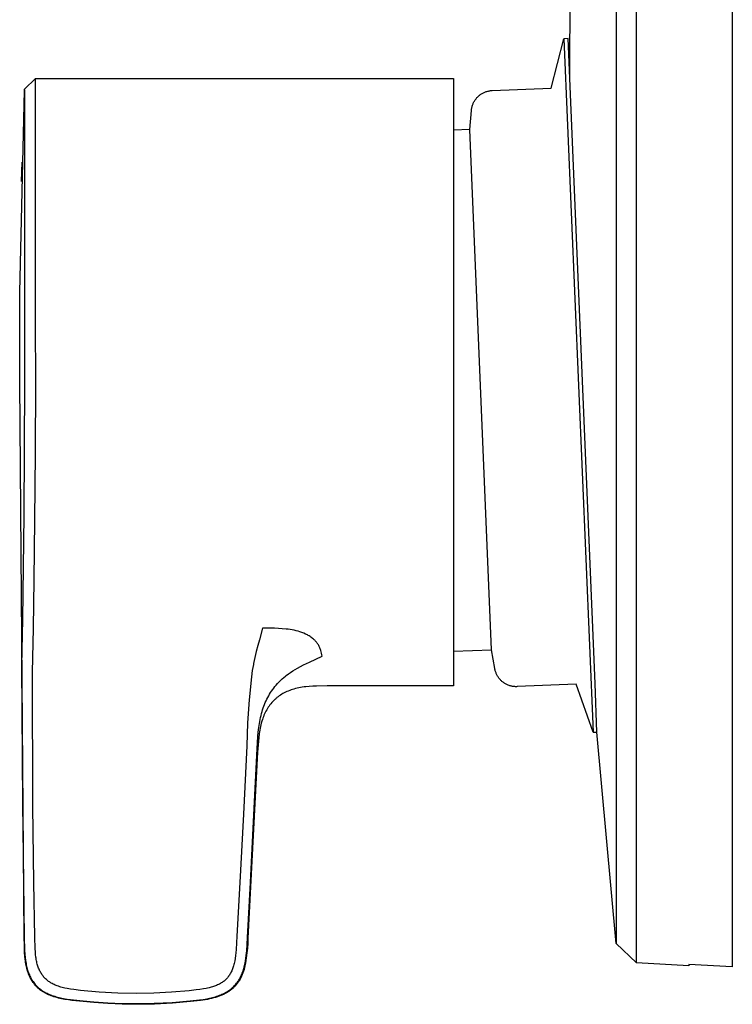
# Model space of a CAD drawing. Units: millimetres. Extents: x -194 to 251, y -225 to 227.
# Drawn here: x -194 to -128, y 54 to 144 of the extents above; entities that cross this region are included whole.
import ezdxf

# ---------------------------------------------------------------- set-up
doc = ezdxf.new("R2010")
doc.units = ezdxf.units.MM
doc.header["$MEASUREMENT"] = 0
doc.layers.add('Default', color=7, linetype='Continuous', true_color=0x000000)

msp = doc.modelspace()

# ---------------------------------------------------------------- linework, layer by layer
at = {"layer": 'Default', "color": 7, "true_color": 0xffffff}
for p, q in [((-128.159, 227.075), (-128.159, 57.17)), ((-136.984, 57.538), (-136.984, 226.613)), ((-138.869, 224.812), (-138.869, 59.339)), ((-143.159, 142.076), (-142.782, 166.619)), ((-144.873, 138.188), (-143.688, 142.74)), ((-143.688, 142.74), (-143.687, 142.742)), ((-143.293, 142.758), (-143.687, 142.742)), ((-143.687, 142.742), (-141.007, 78.799)), ((-140.801, 83.311), (-143.293, 142.758)), ((-143.155, 139.466), (-143.159, 142.076)), ((-193.438, 138.097), (-192.422, 139.075)), ((-192.422, 139.075), (-192.421, 139.076)), ((-192.421, 139.076), (-192.42, 139.076)), ((-192.414, 130.875), (-192.421, 139.076)), ((-192.42, 139.076), (-153.888, 139.076)), ((-153.888, 139.076), (-153.888, 83.076)), ((-193.447, 137.957), (-193.444, 138.023)), ((-193.444, 138.041), (-193.443, 138.058)), ((-193.444, 138.023), (-193.444, 138.041)), ((-193.444, 138.023), (-193.444, 138.023)), ((-193.444, 138.023), (-193.431, 130.186)), ((-193.443, 138.058), (-193.441, 138.076)), ((-193.441, 138.076), (-193.439, 138.093)), ((-193.439, 138.093), (-193.438, 138.097)), ((-150.312, 137.961), (-144.873, 138.188)), ((-193.864, 119.385), (-193.447, 137.957)), ((-151.917, 137.034), (-151.879, 137.091)), ((-151.879, 137.091), (-151.839, 137.147)), ((-151.839, 137.147), (-151.798, 137.202)), ((-151.798, 137.202), (-151.754, 137.255)), ((-151.754, 137.255), (-151.709, 137.307)), ((-151.709, 137.307), (-151.661, 137.357)), ((-151.661, 137.357), (-151.612, 137.406)), ((-151.612, 137.406), (-151.562, 137.452)), ((-151.562, 137.452), (-151.51, 137.497)), ((-151.51, 137.497), (-151.456, 137.541)), ((-151.456, 137.541), (-151.401, 137.582)), ((-151.401, 137.582), (-151.345, 137.621)), ((-151.345, 137.621), (-151.287, 137.659)), ((-151.287, 137.659), (-151.228, 137.694)), ((-151.228, 137.694), (-151.168, 137.728)), ((-151.168, 137.728), (-151.107, 137.759)), ((-151.107, 137.759), (-151.044, 137.788)), ((-151.044, 137.788), (-150.981, 137.815)), ((-150.981, 137.815), (-150.917, 137.84)), ((-150.917, 137.84), (-150.852, 137.863)), ((-150.852, 137.863), (-150.786, 137.883)), ((-150.786, 137.883), (-150.72, 137.901)), ((-150.72, 137.901), (-150.653, 137.917)), ((-150.653, 137.917), (-150.585, 137.93)), ((-150.585, 137.93), (-150.517, 137.941)), ((-150.517, 137.941), (-150.449, 137.95)), ((-150.449, 137.95), (-150.38, 137.957)), ((-150.38, 137.957), (-150.312, 137.961)), ((-152.221, 136.129), (-152.214, 136.197)), ((-152.214, 136.197), (-152.205, 136.266)), ((-152.205, 136.266), (-152.193, 136.334)), ((-152.193, 136.334), (-152.179, 136.401)), ((-152.179, 136.401), (-152.163, 136.468)), ((-152.163, 136.468), (-152.145, 136.534)), ((-152.145, 136.534), (-152.124, 136.6)), ((-152.124, 136.6), (-152.101, 136.665)), ((-152.101, 136.665), (-152.076, 136.729)), ((-152.076, 136.729), (-152.048, 136.792)), ((-152.048, 136.792), (-152.018, 136.854)), ((-152.018, 136.854), (-151.987, 136.915)), ((-151.987, 136.915), (-151.953, 136.975)), ((-151.953, 136.975), (-151.917, 137.034)), ((-152.368, 134.371), (-152.221, 136.129)), ((-152.368, 134.371), (-153.888, 134.307)), ((-150.358, 86.413), (-152.368, 134.371)), ((-193.707, 129.573), (-193.661, 131.365)), ((-192.427, 121.618), (-192.414, 130.875)), ((-193.431, 130.186), (-193.431, 111.076)), ((-192.421, 116.539), (-192.427, 121.618)), ((-193.888, 111.076), (-193.864, 119.385)), ((-192.413, 111.076), (-192.421, 116.539)), ((-193.473, 59.877), (-193.888, 111.076)), ((-193.431, 111.044), (-193.495, 98.801)), ((-193.431, 111.076), (-193.431, 111.044)), ((-192.431, 104.522), (-192.413, 111.076)), ((-192.477, 98.349), (-192.431, 104.522)), ((-193.495, 98.801), (-193.639, 89.217)), ((-192.544, 92.87), (-192.477, 98.349)), ((-192.622, 88.401), (-192.544, 92.87)), ((-193.639, 89.217), (-193.708, 84.968)), ((-192.695, 84.298), (-192.622, 88.401)), ((-171.48, 88.401), (-171.781, 87.321)), ((-170.389, 88.39), (-171.48, 88.401)), ((-170.028, 88.376), (-170.389, 88.39)), ((-169.667, 88.352), (-170.028, 88.376)), ((-169.307, 88.318), (-169.667, 88.352)), ((-169.123, 88.299), (-169.307, 88.318)), ((-168.94, 88.273), (-169.123, 88.299)), ((-168.757, 88.242), (-168.94, 88.273)), ((-168.576, 88.204), (-168.757, 88.242)), ((-168.396, 88.161), (-168.576, 88.204)), ((-168.217, 88.111), (-168.396, 88.161)), ((-168.04, 88.055), (-168.217, 88.111)), ((-167.866, 87.993), (-168.04, 88.055)), ((-171.781, 87.321), (-171.928, 86.791)), ((-167.693, 87.926), (-167.866, 87.993)), ((-167.523, 87.852), (-167.693, 87.926)), ((-167.356, 87.773), (-167.523, 87.852)), ((-167.271, 87.728), (-167.356, 87.773)), ((-167.188, 87.679), (-167.271, 87.728)), ((-167.107, 87.628), (-167.188, 87.679)), ((-167.028, 87.574), (-167.107, 87.628)), ((-166.95, 87.518), (-167.028, 87.574)), ((-166.875, 87.458), (-166.95, 87.518)), ((-166.801, 87.396), (-166.875, 87.458)), ((-166.73, 87.332), (-166.801, 87.396)), ((-166.675, 87.279), (-166.73, 87.332)), ((-166.621, 87.224), (-166.675, 87.279)), ((-166.57, 87.167), (-166.621, 87.224)), ((-166.52, 87.108), (-166.57, 87.167)), ((-172.066, 86.258), (-172.198, 85.703)), ((-171.928, 86.791), (-172.066, 86.26)), ((-172.066, 86.26), (-172.066, 86.258)), ((-166.473, 87.048), (-166.52, 87.108)), ((-166.427, 86.987), (-166.473, 87.048)), ((-166.384, 86.923), (-166.427, 86.987)), ((-166.342, 86.859), (-166.384, 86.923)), ((-166.303, 86.793), (-166.342, 86.859)), ((-166.265, 86.722), (-166.303, 86.793)), ((-166.229, 86.65), (-166.265, 86.722)), ((-166.196, 86.577), (-166.229, 86.65)), ((-166.166, 86.503), (-166.196, 86.577)), ((-166.138, 86.428), (-166.166, 86.503)), ((-166.113, 86.352), (-166.138, 86.428)), ((-166.077, 86.218), (-166.113, 86.352)), ((-153.888, 86.265), (-150.358, 86.413)), ((-150.064, 84.674), (-150.358, 86.413)), ((-172.198, 85.703), (-172.313, 85.144)), ((-167.147, 85.279), (-165.993, 85.809)), ((-166.045, 86.082), (-166.077, 86.218)), ((-166.017, 85.946), (-166.045, 86.082)), ((-165.993, 85.809), (-166.017, 85.946)), ((-193.708, 84.968), (-193.708, 84.961)), ((-193.708, 84.961), (-193.638, 72.262)), ((-172.43, 84.485), (-172.515, 83.915)), ((-172.33, 85.053), (-172.43, 84.485)), ((-172.313, 85.144), (-172.33, 85.053)), ((-168.903, 84.327), (-168.695, 84.463)), ((-168.695, 84.463), (-168.482, 84.593)), ((-168.482, 84.593), (-168.266, 84.717)), ((-168.266, 84.717), (-168.263, 84.719)), ((-168.263, 84.719), (-167.99, 84.866)), ((-167.99, 84.866), (-167.714, 85.007)), ((-167.714, 85.007), (-167.147, 85.279)), ((-150.052, 84.606), (-150.064, 84.674)), ((-150.037, 84.539), (-150.052, 84.606)), ((-150.02, 84.472), (-150.037, 84.539)), ((-150, 84.406), (-150.02, 84.472)), ((-192.666, 71.994), (-192.695, 84.298)), ((-172.515, 83.915), (-172.719, 81.797)), ((-169.969, 83.443), (-169.829, 83.582)), ((-169.829, 83.582), (-169.685, 83.717)), ((-169.685, 83.717), (-169.536, 83.848)), ((-169.536, 83.848), (-169.384, 83.974)), ((-169.384, 83.974), (-169.307, 84.034)), ((-169.307, 84.034), (-169.108, 84.184)), ((-169.108, 84.184), (-168.903, 84.327)), ((-149.978, 84.341), (-150, 84.406)), ((-149.954, 84.276), (-149.978, 84.341)), ((-149.928, 84.213), (-149.954, 84.276)), ((-149.9, 84.15), (-149.928, 84.213)), ((-149.869, 84.088), (-149.9, 84.15)), ((-149.836, 84.028), (-149.869, 84.088)), ((-149.802, 83.968), (-149.836, 84.028)), ((-149.765, 83.91), (-149.802, 83.968)), ((-149.726, 83.853), (-149.765, 83.91)), ((-149.686, 83.798), (-149.726, 83.853)), ((-149.643, 83.744), (-149.686, 83.798)), ((-149.599, 83.691), (-149.643, 83.744)), ((-149.553, 83.64), (-149.599, 83.691)), ((-149.505, 83.591), (-149.553, 83.64)), ((-149.455, 83.543), (-149.505, 83.591)), ((-149.404, 83.497), (-149.455, 83.543)), ((-170.747, 82.461), (-170.652, 82.604)), ((-170.652, 82.604), (-170.554, 82.746)), ((-170.554, 82.746), (-170.452, 82.884)), ((-170.452, 82.884), (-170.345, 83.019)), ((-170.345, 83.019), (-170.235, 83.151)), ((-170.235, 83.151), (-170.104, 83.299)), ((-170.104, 83.299), (-169.969, 83.443)), ((-169.112, 82.607), (-169.239, 82.552)), ((-168.984, 82.657), (-169.112, 82.607)), ((-168.854, 82.704), (-168.984, 82.657)), ((-168.723, 82.748), (-168.854, 82.704)), ((-168.591, 82.788), (-168.723, 82.748)), ((-168.458, 82.824), (-168.591, 82.788)), ((-168.301, 82.863), (-168.458, 82.824)), ((-168.142, 82.898), (-168.301, 82.863)), ((-167.983, 82.928), (-168.142, 82.898)), ((-167.823, 82.955), (-167.983, 82.928)), ((-167.662, 82.978), (-167.823, 82.955)), ((-167.5, 82.998), (-167.662, 82.978)), ((-167.177, 83.029), (-167.5, 82.998)), ((-166.837, 83.051), (-167.177, 83.029)), ((-166.497, 83.065), (-166.837, 83.051)), ((-165.514, 83.076), (-166.497, 83.065)), ((-153.888, 83.076), (-165.514, 83.076)), ((-149.351, 83.453), (-149.404, 83.497)), ((-149.297, 83.41), (-149.351, 83.453)), ((-149.241, 83.37), (-149.297, 83.41)), ((-149.184, 83.331), (-149.241, 83.37)), ((-149.126, 83.294), (-149.184, 83.331)), ((-149.066, 83.26), (-149.126, 83.294)), ((-149.006, 83.227), (-149.066, 83.26)), ((-148.944, 83.197), (-149.006, 83.227)), ((-148.881, 83.169), (-148.944, 83.197)), ((-148.818, 83.143), (-148.881, 83.169)), ((-148.753, 83.119), (-148.818, 83.143)), ((-148.688, 83.097), (-148.753, 83.119)), ((-148.622, 83.078), (-148.688, 83.097)), ((-148.555, 83.061), (-148.622, 83.078)), ((-148.488, 83.046), (-148.555, 83.061)), ((-148.42, 83.034), (-148.488, 83.046)), ((-148.352, 83.024), (-148.42, 83.034)), ((-148.284, 83.016), (-148.352, 83.024)), ((-148.215, 83.01), (-148.284, 83.016)), ((-148.146, 83.007), (-148.215, 83.01)), ((-148.077, 83.007), (-148.146, 83.007)), ((-148.008, 83.008), (-148.077, 83.007)), ((-142.57, 83.237), (-148.008, 83.008)), ((-141.007, 78.798), (-142.57, 83.237)), ((-140.654, 78.813), (-140.801, 83.311)), ((-172.719, 81.797), (-172.864, 79.674)), ((-171.233, 81.538), (-171.161, 81.699)), ((-171.161, 81.699), (-171.086, 81.858)), ((-171.086, 81.858), (-171.006, 82.014)), ((-171.006, 82.014), (-170.923, 82.166)), ((-170.923, 82.166), (-170.837, 82.314)), ((-170.837, 82.314), (-170.747, 82.461)), ((-170.454, 81.73), (-170.501, 81.682)), ((-170.406, 81.777), (-170.454, 81.73)), ((-170.358, 81.823), (-170.406, 81.777)), ((-170.308, 81.868), (-170.358, 81.823)), ((-170.258, 81.912), (-170.308, 81.868)), ((-170.208, 81.955), (-170.258, 81.912)), ((-170.156, 81.997), (-170.208, 81.955)), ((-170.051, 82.078), (-170.156, 81.997)), ((-169.943, 82.156), (-170.051, 82.078)), ((-169.832, 82.231), (-169.943, 82.156)), ((-169.72, 82.302), (-169.832, 82.231)), ((-169.604, 82.369), (-169.72, 82.302)), ((-169.487, 82.432), (-169.604, 82.369)), ((-169.364, 82.494), (-169.487, 82.432)), ((-169.239, 82.552), (-169.364, 82.494)), ((-171.53, 80.711), (-171.478, 80.879)), ((-171.478, 80.879), (-171.423, 81.046)), ((-171.423, 81.046), (-171.363, 81.212)), ((-171.363, 81.212), (-171.3, 81.376)), ((-171.3, 81.376), (-171.233, 81.538)), ((-171.106, 80.871), (-171.174, 80.748)), ((-171.034, 80.992), (-171.106, 80.871)), ((-170.961, 81.105), (-171.034, 80.992)), ((-170.885, 81.216), (-170.961, 81.105)), ((-170.806, 81.325), (-170.885, 81.216)), ((-170.723, 81.43), (-170.806, 81.325)), ((-170.637, 81.533), (-170.723, 81.43)), ((-170.547, 81.633), (-170.637, 81.533)), ((-170.501, 81.682), (-170.547, 81.633)), ((-171.746, 79.803), (-171.71, 79.991)), ((-171.71, 79.991), (-171.67, 80.172)), ((-171.67, 80.172), (-171.628, 80.353)), ((-171.628, 80.353), (-171.581, 80.532)), ((-171.581, 80.532), (-171.53, 80.711)), ((-171.506, 79.971), (-171.556, 79.814)), ((-171.459, 80.104), (-171.506, 79.971)), ((-171.409, 80.236), (-171.459, 80.104)), ((-171.356, 80.367), (-171.409, 80.236)), ((-171.299, 80.495), (-171.356, 80.367)), ((-171.238, 80.622), (-171.299, 80.495)), ((-171.174, 80.748), (-171.238, 80.622)), ((-172.864, 79.674), (-172.95, 77.547)), ((-171.884, 78.827), (-171.836, 79.237)), ((-171.836, 79.237), (-171.779, 79.615)), ((-171.779, 79.615), (-171.746, 79.803)), ((-171.746, 79.002), (-171.774, 78.834)), ((-171.715, 79.169), (-171.746, 79.002)), ((-171.68, 79.336), (-171.715, 79.169)), ((-171.643, 79.497), (-171.68, 79.336)), ((-171.601, 79.656), (-171.643, 79.497)), ((-171.556, 79.814), (-171.601, 79.656)), ((-171.989, 77.264), (-171.92, 78.416)), ((-171.92, 78.416), (-171.884, 78.827)), ((-171.842, 78.317), (-171.876, 77.969)), ((-171.799, 78.665), (-171.842, 78.317)), ((-171.774, 78.834), (-171.799, 78.665)), ((-141.007, 78.798), (-140.654, 78.813)), ((-141.007, 78.799), (-141.007, 78.798)), ((-138.869, 59.339), (-140.654, 78.813)), ((-172.95, 77.547), (-173.252, 71.257)), ((-172.289, 71.2), (-171.989, 77.264)), ((-171.876, 77.969), (-171.941, 76.977)), ((-171.941, 76.977), (-172.84, 59.818)), ((-193.638, 72.262), (-193.638, 72.244)), ((-193.638, 72.244), (-193.543, 64.985)), ((-192.571, 64.946), (-192.666, 71.994)), ((-173.252, 71.257), (-173.585, 64.94)), ((-172.613, 64.945), (-172.289, 71.2)), ((-193.543, 64.985), (-193.467, 59.959)), ((-192.49, 59.914), (-192.571, 64.946)), ((-173.585, 64.94), (-173.844, 59.998)), ((-172.874, 59.898), (-172.613, 64.945)), ((-193.473, 59.872), (-193.467, 59.959)), ((-193.467, 59.959), (-193.433, 58.726)), ((-192.461, 58.875), (-192.49, 59.914)), ((-173.844, 59.998), (-173.919, 58.785)), ((-193.458, 59.153), (-193.473, 59.872)), ((-193.43, 58.489), (-193.458, 59.153)), ((-172.951, 58.651), (-172.874, 59.898)), ((-172.855, 59.364), (-172.884, 58.91)), ((-172.84, 59.818), (-172.855, 59.364)), ((-136.984, 57.538), (-138.868, 59.329)), ((-193.433, 58.726), (-193.406, 58.315)), ((-193.407, 58.175), (-193.43, 58.489)), ((-193.377, 57.874), (-193.407, 58.175)), ((-193.406, 58.315), (-193.381, 58.041)), ((-192.439, 58.53), (-192.461, 58.875)), ((-192.419, 58.304), (-192.439, 58.53)), ((-192.392, 58.079), (-192.419, 58.304)), ((-173.978, 58.217), (-174.015, 57.957)), ((-173.948, 58.477), (-173.978, 58.217)), ((-173.919, 58.785), (-173.948, 58.477)), ((-173.027, 57.965), (-172.992, 58.237)), ((-172.992, 58.237), (-172.951, 58.651)), ((-172.927, 58.457), (-172.985, 58.006)), ((-172.884, 58.91), (-172.927, 58.457)), ((-193.381, 58.041), (-193.347, 57.768)), ((-193.358, 57.728), (-193.377, 57.874)), ((-193.338, 57.585), (-193.358, 57.728)), ((-193.347, 57.768), (-193.327, 57.632)), ((-193.314, 57.445), (-193.338, 57.585)), ((-193.327, 57.632), (-193.304, 57.497)), ((-193.289, 57.308), (-193.314, 57.445)), ((-193.304, 57.497), (-193.279, 57.362)), ((-193.261, 57.174), (-193.289, 57.308)), ((-193.279, 57.362), (-193.25, 57.227)), ((-193.25, 57.227), (-193.222, 57.111)), ((-192.376, 57.967), (-192.392, 58.079)), ((-192.358, 57.856), (-192.376, 57.967)), ((-192.337, 57.744), (-192.358, 57.856)), ((-192.314, 57.633), (-192.337, 57.744)), ((-192.292, 57.535), (-192.314, 57.633)), ((-192.267, 57.436), (-192.292, 57.535)), ((-192.239, 57.339), (-192.267, 57.436)), ((-192.21, 57.242), (-192.239, 57.339)), ((-192.177, 57.146), (-192.21, 57.242)), ((-174.161, 57.282), (-174.192, 57.179)), ((-174.133, 57.385), (-174.161, 57.282)), ((-174.107, 57.49), (-174.133, 57.385)), ((-174.08, 57.606), (-174.107, 57.49)), ((-174.056, 57.722), (-174.08, 57.606)), ((-174.015, 57.957), (-174.056, 57.722)), ((-173.184, 57.155), (-173.151, 57.289)), ((-173.151, 57.289), (-173.121, 57.423)), ((-173.058, 57.557), (-173.145, 57.111)), ((-173.121, 57.423), (-173.094, 57.558)), ((-173.094, 57.558), (-173.069, 57.693)), ((-173.069, 57.693), (-173.027, 57.965)), ((-172.985, 58.006), (-173.058, 57.557)), ((-132.159, 57.285), (-136.984, 57.538)), ((-128.159, 57.17), (-132.159, 57.38)), ((-132.159, 57.38), (-132.159, 57.285)), ((-193.23, 57.043), (-193.261, 57.174)), ((-193.196, 56.915), (-193.23, 57.043)), ((-193.222, 57.111), (-193.192, 56.995)), ((-193.16, 56.789), (-193.196, 56.915)), ((-193.192, 56.995), (-193.159, 56.88)), ((-193.12, 56.667), (-193.16, 56.789)), ((-193.159, 56.88), (-193.123, 56.766)), ((-193.123, 56.766), (-193.084, 56.653)), ((-193.078, 56.548), (-193.12, 56.667)), ((-193.084, 56.653), (-193.042, 56.541)), ((-193.033, 56.431), (-193.078, 56.548)), ((-193.042, 56.541), (-192.997, 56.431)), ((-192.984, 56.318), (-193.033, 56.431)), ((-192.997, 56.431), (-192.948, 56.322)), ((-192.933, 56.207), (-192.984, 56.318)), ((-192.948, 56.322), (-192.896, 56.214)), ((-192.142, 57.051), (-192.177, 57.146)), ((-192.103, 56.957), (-192.142, 57.051)), ((-192.062, 56.865), (-192.103, 56.957)), ((-192.023, 56.784), (-192.062, 56.865)), ((-191.981, 56.705), (-192.023, 56.784)), ((-191.937, 56.627), (-191.981, 56.705)), ((-191.89, 56.551), (-191.937, 56.627)), ((-191.841, 56.477), (-191.89, 56.551)), ((-191.789, 56.404), (-191.841, 56.477)), ((-191.762, 56.368), (-191.789, 56.404)), ((-191.734, 56.333), (-191.762, 56.368)), ((-191.706, 56.298), (-191.734, 56.333)), ((-191.678, 56.264), (-191.706, 56.298)), ((-174.638, 56.282), (-174.665, 56.247)), ((-174.613, 56.316), (-174.638, 56.282)), ((-174.587, 56.351), (-174.613, 56.316)), ((-174.539, 56.423), (-174.587, 56.351)), ((-174.493, 56.496), (-174.539, 56.423)), ((-174.449, 56.571), (-174.493, 56.496)), ((-174.408, 56.647), (-174.449, 56.571)), ((-174.369, 56.725), (-174.408, 56.647)), ((-174.329, 56.811), (-174.369, 56.725)), ((-174.292, 56.899), (-174.329, 56.811)), ((-174.258, 56.988), (-174.292, 56.899)), ((-174.225, 57.078), (-174.258, 56.988)), ((-174.192, 57.179), (-174.225, 57.078)), ((-173.51, 56.258), (-173.459, 56.366)), ((-173.459, 56.366), (-173.411, 56.475)), ((-173.421, 56.312), (-173.455, 56.24)), ((-173.388, 56.387), (-173.421, 56.312)), ((-173.411, 56.475), (-173.366, 56.586)), ((-173.356, 56.462), (-173.388, 56.387)), ((-173.366, 56.586), (-173.324, 56.698)), ((-173.326, 56.539), (-173.356, 56.462)), ((-173.297, 56.617), (-173.326, 56.539)), ((-173.324, 56.698), (-173.285, 56.811)), ((-173.268, 56.696), (-173.297, 56.617)), ((-173.285, 56.811), (-173.248, 56.925)), ((-173.242, 56.776), (-173.268, 56.696)), ((-173.248, 56.925), (-173.215, 57.04)), ((-173.191, 56.941), (-173.242, 56.776)), ((-173.215, 57.04), (-173.184, 57.155)), ((-173.145, 57.111), (-173.191, 56.941)), ((-192.878, 56.099), (-192.933, 56.207)), ((-192.896, 56.214), (-192.84, 56.109)), ((-192.85, 56.046), (-192.878, 56.099)), ((-192.821, 55.994), (-192.85, 56.046)), ((-192.84, 56.109), (-192.81, 56.056)), ((-192.79, 55.943), (-192.821, 55.994)), ((-192.81, 56.056), (-192.78, 56.005)), ((-192.76, 55.893), (-192.79, 55.943)), ((-192.78, 56.005), (-192.749, 55.954)), ((-192.728, 55.843), (-192.76, 55.893)), ((-192.749, 55.954), (-192.717, 55.903)), ((-192.695, 55.794), (-192.728, 55.843)), ((-192.717, 55.903), (-192.656, 55.814)), ((-192.662, 55.746), (-192.695, 55.794)), ((-192.628, 55.698), (-192.662, 55.746)), ((-192.656, 55.814), (-192.593, 55.727)), ((-192.593, 55.651), (-192.628, 55.698)), ((-192.593, 55.727), (-192.527, 55.642)), ((-192.557, 55.605), (-192.593, 55.651)), ((-192.521, 55.56), (-192.557, 55.605)), ((-192.527, 55.642), (-192.458, 55.559)), ((-192.483, 55.515), (-192.521, 55.56)), ((-192.445, 55.471), (-192.483, 55.515)), ((-192.458, 55.559), (-192.422, 55.519)), ((-192.406, 55.428), (-192.445, 55.471)), ((-192.422, 55.519), (-192.386, 55.479)), ((-192.366, 55.385), (-192.406, 55.428)), ((-192.386, 55.479), (-192.311, 55.402)), ((-192.326, 55.344), (-192.366, 55.385)), ((-192.311, 55.402), (-192.234, 55.327)), ((-191.648, 56.23), (-191.678, 56.264)), ((-191.618, 56.197), (-191.648, 56.23)), ((-191.588, 56.164), (-191.618, 56.197)), ((-191.557, 56.132), (-191.588, 56.164)), ((-191.493, 56.069), (-191.557, 56.132)), ((-191.426, 56.009), (-191.493, 56.069)), ((-191.358, 55.951), (-191.426, 56.009)), ((-191.288, 55.895), (-191.358, 55.951)), ((-191.216, 55.842), (-191.288, 55.895)), ((-191.143, 55.79), (-191.216, 55.842)), ((-191.101, 55.762), (-191.143, 55.79)), ((-191.058, 55.735), (-191.101, 55.762)), ((-190.971, 55.683), (-191.058, 55.735)), ((-190.883, 55.634), (-190.971, 55.683)), ((-190.792, 55.587), (-190.883, 55.634)), ((-190.701, 55.543), (-190.792, 55.587)), ((-190.608, 55.502), (-190.701, 55.543)), ((-190.515, 55.463), (-190.608, 55.502)), ((-190.42, 55.427), (-190.515, 55.463)), ((-190.308, 55.386), (-190.42, 55.427)), ((-190.194, 55.349), (-190.308, 55.386)), ((-175.918, 55.398), (-176.011, 55.366)), ((-175.826, 55.432), (-175.918, 55.398)), ((-175.734, 55.469), (-175.826, 55.432)), ((-175.644, 55.508), (-175.734, 55.469)), ((-175.555, 55.549), (-175.644, 55.508)), ((-175.467, 55.594), (-175.555, 55.549)), ((-175.38, 55.641), (-175.467, 55.594)), ((-175.338, 55.665), (-175.38, 55.641)), ((-175.296, 55.691), (-175.338, 55.665)), ((-175.22, 55.739), (-175.296, 55.691)), ((-175.146, 55.79), (-175.22, 55.739)), ((-175.11, 55.816), (-175.146, 55.79)), ((-175.074, 55.843), (-175.11, 55.816)), ((-175.039, 55.871), (-175.074, 55.843)), ((-175.004, 55.899), (-175.039, 55.871)), ((-174.97, 55.928), (-175.004, 55.899)), ((-174.937, 55.957), (-174.97, 55.928)), ((-174.904, 55.988), (-174.937, 55.957)), ((-174.871, 56.018), (-174.904, 55.988)), ((-174.839, 56.05), (-174.871, 56.018)), ((-174.808, 56.082), (-174.839, 56.05)), ((-174.778, 56.115), (-174.808, 56.082)), ((-174.748, 56.148), (-174.778, 56.115)), ((-174.719, 56.18), (-174.748, 56.148)), ((-174.692, 56.214), (-174.719, 56.18)), ((-174.665, 56.247), (-174.692, 56.214)), ((-174.166, 55.351), (-174.09, 55.427)), ((-174.09, 55.427), (-174.017, 55.506)), ((-174.017, 55.407), (-174.07, 55.352)), ((-174.017, 55.506), (-173.946, 55.588)), ((-173.966, 55.463), (-174.017, 55.407)), ((-173.916, 55.521), (-173.966, 55.463)), ((-173.946, 55.588), (-173.878, 55.671)), ((-173.868, 55.58), (-173.916, 55.521)), ((-173.878, 55.671), (-173.813, 55.757)), ((-173.821, 55.64), (-173.868, 55.58)), ((-173.775, 55.702), (-173.821, 55.64)), ((-173.813, 55.757), (-173.751, 55.845)), ((-173.73, 55.765), (-173.775, 55.702)), ((-173.751, 55.845), (-173.718, 55.895)), ((-173.687, 55.829), (-173.73, 55.765)), ((-173.718, 55.895), (-173.686, 55.945)), ((-173.645, 55.894), (-173.687, 55.829)), ((-173.686, 55.945), (-173.624, 56.048)), ((-173.605, 55.961), (-173.645, 55.894)), ((-173.624, 56.048), (-173.565, 56.152)), ((-173.565, 56.028), (-173.605, 55.961)), ((-173.565, 56.152), (-173.51, 56.258)), ((-173.527, 56.098), (-173.565, 56.028)), ((-173.491, 56.168), (-173.527, 56.098)), ((-173.455, 56.24), (-173.491, 56.168)), ((-192.284, 55.303), (-192.326, 55.344)), ((-192.242, 55.262), (-192.284, 55.303)), ((-192.199, 55.223), (-192.242, 55.262)), ((-192.234, 55.327), (-192.154, 55.254)), ((-192.155, 55.184), (-192.199, 55.223)), ((-192.11, 55.146), (-192.155, 55.184)), ((-192.154, 55.254), (-192.111, 55.217)), ((-192.111, 55.217), (-192.067, 55.181)), ((-192.065, 55.109), (-192.11, 55.146)), ((-192.067, 55.181), (-191.978, 55.111)), ((-192.018, 55.072), (-192.065, 55.109)), ((-191.971, 55.036), (-192.018, 55.072)), ((-191.978, 55.111), (-191.886, 55.044)), ((-191.923, 55.001), (-191.971, 55.036)), ((-191.874, 54.967), (-191.923, 55.001)), ((-191.886, 55.044), (-191.792, 54.98)), ((-191.774, 54.9), (-191.874, 54.967)), ((-191.792, 54.98), (-191.688, 54.914)), ((-191.67, 54.836), (-191.774, 54.9)), ((-191.688, 54.914), (-191.582, 54.853)), ((-191.564, 54.775), (-191.67, 54.836)), ((-191.582, 54.853), (-191.475, 54.794)), ((-191.453, 54.716), (-191.564, 54.775)), ((-191.475, 54.794), (-191.365, 54.739)), ((-191.34, 54.66), (-191.453, 54.716)), ((-191.365, 54.739), (-191.254, 54.687)), ((-191.223, 54.607), (-191.34, 54.66)), ((-191.254, 54.687), (-191.141, 54.639)), ((-191.103, 54.557), (-191.223, 54.607)), ((-191.141, 54.639), (-191.027, 54.593)), ((-190.98, 54.509), (-191.103, 54.557)), ((-191.027, 54.593), (-190.913, 54.55)), ((-190.853, 54.464), (-190.98, 54.509)), ((-190.913, 54.55), (-190.782, 54.505)), ((-190.723, 54.421), (-190.853, 54.464)), ((-190.782, 54.505), (-190.651, 54.463)), ((-190.651, 54.463), (-190.519, 54.425)), ((-190.08, 55.314), (-190.194, 55.349)), ((-189.965, 55.282), (-190.08, 55.314)), ((-189.85, 55.253), (-189.965, 55.282)), ((-189.734, 55.225), (-189.85, 55.253)), ((-189.5, 55.176), (-189.734, 55.225)), ((-189.193, 55.122), (-189.5, 55.176)), ((-188.884, 55.078), (-189.193, 55.122)), ((-188.265, 55.005), (-188.884, 55.078)), ((-186.556, 54.856), (-188.265, 55.005)), ((-184.843, 54.766), (-186.556, 54.856)), ((-183.129, 54.735), (-184.843, 54.766)), ((-181.502, 54.762), (-183.129, 54.735)), ((-179.876, 54.843), (-181.502, 54.762)), ((-178.254, 54.977), (-179.876, 54.843)), ((-177.595, 55.049), (-178.254, 54.977)), ((-177.266, 55.092), (-177.595, 55.049)), ((-176.938, 55.144), (-177.266, 55.092)), ((-176.68, 55.192), (-176.938, 55.144)), ((-176.552, 55.219), (-176.68, 55.192)), ((-176.424, 55.249), (-176.552, 55.219)), ((-176.32, 55.275), (-176.424, 55.249)), ((-176.217, 55.303), (-176.32, 55.275)), ((-176.114, 55.334), (-176.217, 55.303)), ((-176.011, 55.366), (-176.114, 55.334)), ((-175.836, 54.429), (-175.704, 54.47)), ((-175.704, 54.47), (-175.574, 54.514)), ((-175.489, 54.472), (-175.656, 54.414)), ((-175.574, 54.514), (-175.459, 54.556)), ((-175.327, 54.534), (-175.489, 54.472)), ((-175.459, 54.556), (-175.345, 54.601)), ((-175.345, 54.601), (-175.232, 54.649)), ((-175.249, 54.566), (-175.327, 54.534)), ((-175.172, 54.6), (-175.249, 54.566)), ((-175.232, 54.649), (-175.12, 54.7)), ((-175.096, 54.635), (-175.172, 54.6)), ((-175.12, 54.7), (-175.01, 54.754)), ((-175.021, 54.671), (-175.096, 54.635)), ((-174.948, 54.708), (-175.021, 54.671)), ((-175.01, 54.754), (-174.902, 54.811)), ((-174.877, 54.746), (-174.948, 54.708)), ((-174.902, 54.811), (-174.795, 54.872)), ((-174.807, 54.785), (-174.877, 54.746)), ((-174.738, 54.826), (-174.807, 54.785)), ((-174.795, 54.872), (-174.691, 54.936)), ((-174.67, 54.868), (-174.738, 54.826)), ((-174.691, 54.936), (-174.596, 54.999)), ((-174.604, 54.91), (-174.67, 54.868)), ((-174.539, 54.955), (-174.604, 54.91)), ((-174.596, 54.999), (-174.504, 55.065)), ((-174.476, 55), (-174.539, 54.955)), ((-174.504, 55.065), (-174.413, 55.134)), ((-174.414, 55.047), (-174.476, 55)), ((-174.353, 55.094), (-174.414, 55.047)), ((-174.413, 55.134), (-174.325, 55.206)), ((-174.294, 55.143), (-174.353, 55.094)), ((-174.325, 55.206), (-174.244, 55.277)), ((-174.236, 55.194), (-174.294, 55.143)), ((-174.244, 55.277), (-174.166, 55.351)), ((-174.179, 55.245), (-174.236, 55.194)), ((-174.124, 55.298), (-174.179, 55.245)), ((-174.07, 55.352), (-174.124, 55.298)), ((-190.59, 54.38), (-190.723, 54.421)), ((-190.453, 54.342), (-190.59, 54.38)), ((-190.519, 54.425), (-190.387, 54.389)), ((-190.313, 54.306), (-190.453, 54.342)), ((-190.387, 54.389), (-190.253, 54.356)), ((-190.17, 54.272), (-190.313, 54.306)), ((-190.253, 54.356), (-190.119, 54.325)), ((-190.023, 54.24), (-190.17, 54.272)), ((-190.119, 54.325), (-189.849, 54.269)), ((-189.719, 54.181), (-190.023, 54.24)), ((-189.849, 54.269), (-189.519, 54.212)), ((-189.4, 54.129), (-189.719, 54.181)), ((-189.519, 54.212), (-189.188, 54.163)), ((-189.067, 54.083), (-189.4, 54.129)), ((-189.188, 54.163), (-188.351, 54.064)), ((-188.356, 54), (-189.067, 54.083)), ((-187.052, 53.88), (-188.356, 54)), ((-188.351, 54.064), (-187.048, 53.944)), ((-185.746, 53.795), (-187.052, 53.88)), ((-187.048, 53.944), (-185.743, 53.858)), ((-184.438, 53.743), (-185.746, 53.795)), ((-185.743, 53.858), (-184.436, 53.807)), ((-183.129, 53.726), (-184.438, 53.743)), ((-184.436, 53.807), (-183.129, 53.79)), ((-183.129, 53.79), (-181.474, 53.817)), ((-181.463, 53.753), (-183.129, 53.726)), ((-181.474, 53.817), (-179.822, 53.9)), ((-179.799, 53.837), (-181.463, 53.753)), ((-179.822, 53.9), (-178.173, 54.036)), ((-178.139, 53.976), (-179.799, 53.837)), ((-178.173, 54.036), (-177.301, 54.135)), ((-177.198, 54.085), (-178.139, 53.976)), ((-177.301, 54.135), (-176.969, 54.183)), ((-176.777, 54.148), (-177.198, 54.085)), ((-176.969, 54.183), (-176.639, 54.239)), ((-176.575, 54.184), (-176.777, 54.148)), ((-176.639, 54.239), (-176.369, 54.293)), ((-176.38, 54.223), (-176.575, 54.184)), ((-176.19, 54.265), (-176.38, 54.223)), ((-176.369, 54.293), (-176.235, 54.324)), ((-176.235, 54.324), (-176.101, 54.356)), ((-176.006, 54.311), (-176.19, 54.265)), ((-176.101, 54.356), (-175.968, 54.391)), ((-175.828, 54.361), (-176.006, 54.311)), ((-175.968, 54.391), (-175.836, 54.429)), ((-175.656, 54.414), (-175.828, 54.361))]:
    msp.add_line(p, q, dxfattribs=at)

doc.saveas('drawing.dxf')
